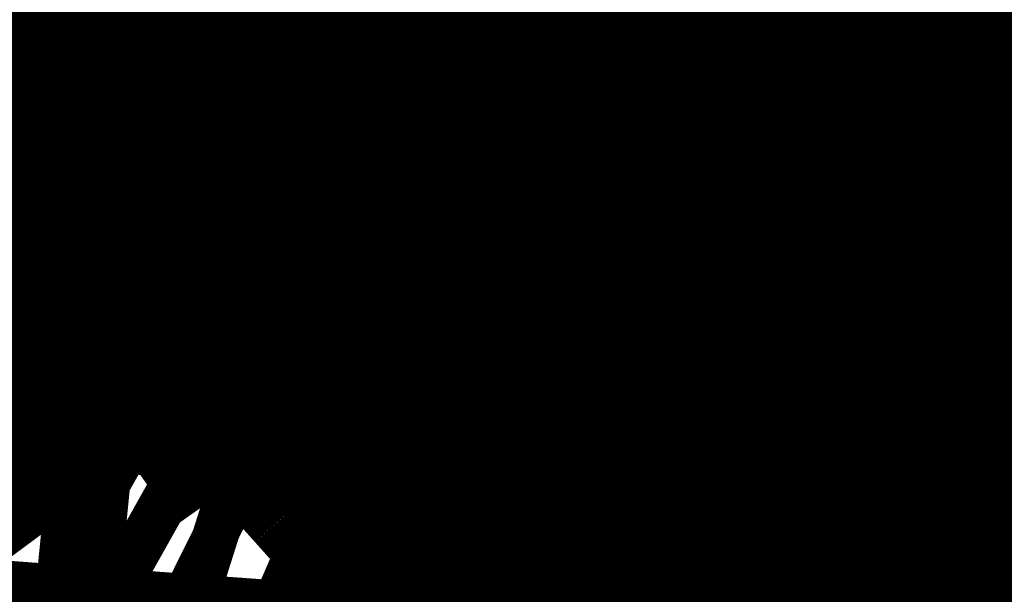
# Model space of a CAD drawing. Extents: x -18424 to 18190, y -15098 to 16756.
# Drawn here: x -4532 to -4361, y -2870 to -2770 of the extents above; entities that cross this region are included whole.
import ezdxf
from ezdxf.enums import TextEntityAlignment as Align

# ---------------------------------------------------------------- set-up
doc = ezdxf.new("R2010")
doc.units = 0
doc.header["$MEASUREMENT"] = 0
for name, color, linetype in [('hatch', 7, 'Continuous'), ('KOTI-ext', 7, 'Continuous'), ('Objects', 7, 'Continuous')]:
    doc.layers.add(name, color=color, linetype=linetype)
doc.styles.add('GENERATED_STYLE_1', font='txt')
doc.dimstyles.new('Dimstyle_1C483', dxfattribs={"dimtxt": 200, "dimasz": 75, "dimexe": 0.18, "dimexo": 0, "dimgap": 0.09, "dimtad": 1, "dimdec": 0, "dimzin": 0, "dimdsep": 46, "dimtxsty": 'GENERATED_STYLE_1', "dimblk": 'ARROWHEAD_1', "dimblk1": 'ARROWHEAD_1', "dimblk2": 'ARROWHEAD_1', "dimcen": 0.09, "dimclrd": 251, "dimclre": 251, "dimclrt": 171, "dimadec": 0, "dimazin": 0, "dimtfac": 1, "dimtdec": 4, "dimtmove": 0, "dimatfit": 0, "dimfxl": 0, "dimtolj": 1, "dimtzin": 0, "dimarcsym": 0})

# ---------------------------------------------------------------- blocks, each defined once
blk = doc.blocks.new('HATCH_217', base_point=(-4977.586038612069, -889.377266580123))
at = {"layer": 'hatch'}
h = blk.add_hatch(dxfattribs=at)
h.set_pattern_fill('FACE BRICK', color=12, scale=89.99999761581421, angle=45, style=0, pattern_type=0)
h.set_pattern_definition([(44.99999999999999, (0, 0), (-63.63960862091533, 63.63960862091535), [])])
h.paths.add_polyline_path([(-4977.586038612069, -889.377266580123), (-4649.655731897748, 872.7496931934853), (-3638.904285075048, 1566.327024949485), (-4258.455895860293, 2469.200660391308), (-4143.019997265099, 2548.412738482505), (-4601.318449078382, 3216.291866068877), (-5648.486957763247, 2497.725157670225), (-5741.251683831892, 2434.070031189805), (-5933.527776642205, 2302.13023547538), (-6459.758398766419, 1941.030944516932), (-6513.629407959257, 1651.556151533794), (-6641.435104771318, 1675.340681429841), (-7281.323021930201, -1763.084273426522), (-6587.719819797597, -1892.163230848874), (-6313.301508734832, -2292.073510844744), (-6457.639324329082, -2391.118075486319), (-6374.025552112205, -2509.688714743491, 0.3586459274933388), (-6256.122085370824, -2537.839717662566), (-6177.507531474125, -2489.96630909778), (-5662.632710661756, -3240.294277215053), (-4025.916577008723, -2117.1801699936), (-4543.624087391338, -1362.72411845948), (-4617.832879345358, -1413.646168660938)], flags=0)
blk = doc.blocks.new('*X481')
at = {"layer": 'hatch', "color": 31, "linetype": 'Continuous', "const_width": 7.000000000000001}
for points in [[(-4461.399991242711, -2781.309077503558), (-4437.327460342971, -2759.954214912059)], [(-4435.555181819036, -2760.809556543618), (-4445.552724759918, -2768.245224430188)], [(-4416.277286294535, -2761.927288359346), (-4410.051112256192, -2771.389780144225)], [(-4473.301007780607, -2765.299689178732), (-4471.513263273909, -2767.432294333049)], [(-4385.264928658422, -2767.99773912011), (-4387.625916759567, -2763.95183528741)], [(-4425.625730067656, -2771.751360018473), (-4423.752103159909, -2766.30604077087)], [(-4422.399986101659, -2767.328961388549), (-4421.340742916175, -2766.399611487391)], [(-4418.071135700303, -2766.144704901761), (-4417.160933667376, -2767.941032101107)], [(-4471.513263273909, -2767.432294333049), (-4470.295658610765, -2770.11830502561)], [(-4445.552724759918, -2768.245224430188), (-4444.704360281133, -2773.03063985268)], [(-4422.720062588402, -2768.683241752154), (-4422.399986101659, -2767.328961388549)], [(-4422.137552972224, -2769.940868967617), (-4422.720062588402, -2768.683241752154)], [(-4417.160933667376, -2767.941032101107), (-4417.16132739459, -2768.99945340114)], [(-4384.217930914621, -2770.690763471305), (-4385.264928658422, -2767.99773912011)], [(-4470.295658610765, -2770.11830502561), (-4467.639484607985, -2772.604880680552)], [(-4421.039890372818, -2770.258553162964), (-4422.137552972224, -2769.940868967617)], [(-4419.36984326869, -2770.42569465318), (-4421.039890372818, -2770.258553162964)], [(-4417.770283156946, -2770.003646577334), (-4419.36984326869, -2770.42569465318)], [(-4417.238679992951, -2769.536987462038), (-4417.770283156946, -2770.003646577334)], [(-4415.854325507466, -2770.315949817984), (-4417.696886922969, -2770.945077163093)], [(-4417.16132739459, -2768.99945340114), (-4417.238679992951, -2769.536987462038)], [(-4414.966125088399, -2770.563681658459), (-4415.854325507466, -2770.315949817984)], [(-4414.634206460713, -2771.016240873212), (-4414.966125088399, -2770.563681658459)], [(-4381.084368306002, -2770.592873459129), (-4382.633059763012, -2772.006089586486)], [(-4439.478366223721, -2777.097397645585), (-4425.625730067656, -2771.751360018473)], [(-4417.696886922969, -2770.945077163093), (-4424.053120800419, -2772.713411870161)], [(-4411.905269867095, -2774.890983366548), (-4414.634206460713, -2771.016240873212)], [(-4410.051112256192, -2771.389780144225), (-4401.098822193972, -2782.274425872191)], [(-4387.565530865691, -2774.02616018689), (-4384.217930914621, -2770.690763471305)], [(-4382.633059763012, -2772.006089586486), (-4385.903951535439, -2775.496504105362)], [(-4467.639484607985, -2772.604880680552), (-4466.668956380371, -2775.437267182412)], [(-4444.704360281133, -2773.03063985268), (-4439.478366223721, -2777.097397645585)], [(-4424.053120800419, -2772.713411870161), (-4433.018038533209, -2775.991466687465)], [(-4392.19040700888, -2777.229413763334), (-4387.565530865691, -2774.02616018689)], [(-4466.668956380371, -2775.437267182412), (-4464.874155530912, -2778.491748865363)], [(-4446.925059490039, -2775.511774468686), (-4449.053784128039, -2777.953646540904)], [(-4445.605383289007, -2775.139076254262), (-4446.925059490039, -2775.511774468686)], [(-4444.077637297003, -2776.453869826312), (-4445.605383289007, -2775.139076254262)], [(-4405.403833954302, -2783.956971058636), (-4411.905269867095, -2774.890983366548)], [(-4385.903951535439, -2775.496504105362), (-4392.277905708984, -2779.306674682619)], [(-4442.110168573911, -2778.949675537802), (-4444.077637297003, -2776.453869826312)], [(-4433.018038533209, -2775.991466687465), (-4440.732032577026, -2781.705343949127)], [(-4397.049792425463, -2780.652917511544), (-4392.19040700888, -2777.229413763334)], [(-4464.874155530912, -2778.491748865363), (-4463.579313187146, -2780.615063861365)], [(-4451.092993594355, -2779.229024263108), (-4451.889576046567, -2781.073044921085)], [(-4450.20598378165, -2778.597190437878), (-4451.092993594355, -2779.229024263108)], [(-4449.053784128039, -2777.953646540904), (-4450.20598378165, -2778.597190437878)], [(-4441.616998810275, -2779.769660833848), (-4442.110168573911, -2778.949675537802)], [(-4463.579313187146, -2780.615063861365), (-4462.513562265467, -2781.459167507959)], [(-4442.47385613872, -2781.098047777609), (-4441.616998810275, -2779.769660833848)], [(-4401.098822193972, -2782.274425872191), (-4397.049792425463, -2780.652917511544)], [(-4392.277905708984, -2779.306674682619), (-4396.249884654491, -2782.12124038347)], [(-4462.712789804135, -2782.012900748679), (-4464.024037806545, -2782.28029215112)], [(-4461.313246666436, -2784.193311861171), (-4462.712789804135, -2782.012900748679)], [(-4462.513562265467, -2781.459167507959), (-4461.399991242711, -2781.309077503558)], [(-4451.889576046567, -2781.073044921085), (-4452.29487996773, -2783.250937454236)], [(-4444.27808835016, -2782.846769752154), (-4442.47385613872, -2781.098047777609)], [(-4440.732032577026, -2781.705343949127), (-4441.427443782646, -2787.22897797725)], [(-4396.249884654491, -2782.12124038347), (-4397.94284243564, -2783.371942462697)], [(-4455.203830256932, -2785.538101683791), (-4461.313246666436, -2784.193311861171)], [(-4452.29487996773, -2783.250937454236), (-4452.279090720693, -2784.702875893513)], [(-4443.99099496902, -2785.290914340632), (-4444.27808835016, -2782.846769752154)], [(-4394.670317421746, -2800.211792477504), (-4405.403833954302, -2783.956971058636)], [(-4397.94284243564, -2783.371942462697), (-4398.11532223256, -2784.676897656968)], [(-4450.826629870089, -2786.809926839881), (-4455.203830256932, -2785.538101683791)], [(-4452.279090720693, -2784.702875893513), (-4451.724265024526, -2785.500529634088)], [(-4451.724265024526, -2785.500529634088), (-4449.584991331691, -2786.187181403526)], [(-4449.584991331691, -2786.187181403526), (-4448.035240601153, -2785.980957623859)], [(-4448.035240601153, -2785.980957623859), (-4445.699162731374, -2787.847277130218)], [(-4444.008979982459, -2786.716501499346), (-4443.99099496902, -2785.290914340632)], [(-4398.11532223256, -2784.676897656968), (-4393.984975996384, -2793.678986457593)], [(-4446.810287254235, -2792.254383766238), (-4450.826629870089, -2786.809926839881)], [(-4445.005057574052, -2788.303560260299), (-4444.313850878105, -2787.690246649927)], [(-4444.313850878105, -2787.690246649927), (-4444.008979982459, -2786.716501499346)], [(-4441.427443782646, -2787.22897797725), (-4435.672854533332, -2802.765058025404)], [(-4445.699162731374, -2787.847277130218), (-4445.005057574052, -2788.303560260299)], [(-4443.101565995102, -2802.255478574508), (-4446.810287254235, -2792.254383766238)], [(-4369.429987004226, -2795.310649504587), (-4366.428531811214, -2791.950849366432)], [(-4393.984975996384, -2793.678986457593), (-4390.782904265394, -2798.215678611966)], [(-4365.324866124318, -2794.367670276179), (-4375.017670316832, -2801.490735198455)], [(-4364.970209334635, -2794.07606523732), (-4365.324866124318, -2794.367670276179)], [(-4374.587169972317, -2799.294481724213), (-4369.429987004226, -2795.310649504587)], [(-4390.782904265394, -2798.215678611966), (-4388.559052373366, -2800.635115833637)], [(-4378.400508621978, -2800.78392390191), (-4374.587169972317, -2799.294481724213)], [(-4395.298348654502, -2803.586505775296), (-4394.670317421746, -2800.211792477504)], [(-4388.559052373366, -2800.635115833637), (-4386.697733844589, -2801.315768989663)], [(-4386.697733844589, -2801.315768989663), (-4381.645931170772, -2801.112372479)], [(-4375.017670316832, -2801.490735198455), (-4382.754095714046, -2805.619803754462)], [(-4381.645931170772, -2801.112372479), (-4378.400508621978, -2800.78392390191)], [(-4445.520409685615, -2809.245661459454), (-4443.101565995102, -2802.255478574508)], [(-4435.672854533332, -2802.765058025404), (-4439.022800358484, -2811.161575199365)], [(-4387.485495397935, -2802.538847339946), (-4388.179526607179, -2803.203969156234)], [(-4388.179526607179, -2803.203969156234), (-4388.10442501926, -2804.011615492243)], [(-4384.755169812199, -2801.713357599874), (-4387.485495397935, -2802.538847339946)], [(-4383.18916787956, -2801.668364673965), (-4384.755169812199, -2801.713357599874)], [(-4382.766901730235, -2802.408848394544), (-4383.18916787956, -2801.668364673965)], [(-4383.154455757905, -2804.046080963582), (-4382.72161904248, -2803.150457394854)], [(-4382.72161904248, -2803.150457394854), (-4382.766901730235, -2802.408848394544)], [(-4399.461793818277, -2806.303281591156), (-4395.298348654502, -2803.586505775296)], [(-4392.699316493555, -2803.803958619989), (-4396.104094910516, -2805.640494177145)], [(-4391.064913766644, -2807.763959143493), (-4392.699316493555, -2803.803958619989)], [(-4388.10442501926, -2804.011615492243), (-4387.692095004579, -2805.290563902916)], [(-4383.72976336332, -2805.284585388773), (-4383.154455757905, -2804.046080963582)], [(-4407.893174193524, -2808.724596828054), (-4399.461793818277, -2806.303281591156)], [(-4396.104094910516, -2805.640494177145), (-4401.441124055859, -2808.303117244716)], [(-4382.754095714046, -2805.619803754462), (-4391.010104160489, -2812.061336595365)], [(-4387.692095004579, -2805.290563902916), (-4386.503710964967, -2806.344338855952)], [(-4386.503710964967, -2806.344338855952), (-4385.804485934153, -2806.364845170968)], [(-4385.804485934153, -2806.364845170968), (-4384.913853239634, -2806.011253945644)], [(-4384.913853239634, -2806.011253945644), (-4383.72976336332, -2805.284585388773)], [(-4401.441124055859, -2808.303117244716), (-4407.442149568804, -2809.755299932859)], [(-4392.630800024409, -2810.33793684596), (-4391.064913766644, -2807.763959143493)], [(-4424.337974753239, -2825.616172881138), (-4407.893174193524, -2808.724596828054)], [(-4407.442149568804, -2809.755299932859), (-4408.94808134766, -2812.538048062729)], [(-4439.022800358484, -2811.161575199365), (-4433.400806449635, -2825.176583925515)], [(-4398.314280848891, -2812.738472604377), (-4392.630800024409, -2810.33793684596)], [(-4400.153020860672, -2813.28337003191), (-4409.808975097379, -2817.678972915068)], [(-4408.94808134766, -2812.538048062729), (-4406.112016336039, -2813.757482641355)], [(-4406.112016336039, -2813.757482641355), (-4401.462431252837, -2812.399620718935)], [(-4401.462431252837, -2812.399620718935), (-4398.314280848891, -2812.738472604377)], [(-4390.738169082641, -2823.308619493908), (-4400.153020860672, -2813.28337003191)], [(-4391.010104160489, -2812.061336595365), (-4386.686686625244, -2823.169791195787)], [(-4414.435104742516, -2816.803064172438), (-4411.45450477752, -2814.591169945467)], [(-4411.45450477752, -2814.591169945467), (-4409.495703660505, -2815.746152945585)], [(-4415.219226172419, -2819.423721159496), (-4414.435104742516, -2816.803064172438)], [(-4409.495703660505, -2815.746152945585), (-4410.859457088026, -2817.764908541509)], [(-4409.808975097379, -2817.678972915068), (-4416.952949450389, -2821.670002584985)], [(-4410.859457088026, -2817.764908541509), (-4414.508550520224, -2819.852396711061)], [(-4414.508550520224, -2819.852396711061), (-4415.219226172419, -2819.423721159496)], [(-4416.952949450389, -2821.670002584985), (-4431.045261005972, -2830.340320700801)], [(-4375.587347755491, -2847.324008276797), (-4390.738169082641, -2823.308619493908)], [(-4386.686686625244, -2823.169791195787), (-4376.687082467084, -2839.346051545351)], [(-4433.400806449635, -2825.176583925515), (-4430.560621899804, -2827.783466824445)], [(-4430.560621899804, -2827.783466824445), (-4424.337974753239, -2825.616172881138)], [(-4369.065098662789, -2847.988239456992), (-4352.590724100402, -2835.4113339426)], [(-4353.439433246708, -2838.36400623742), (-4358.838528911197, -2842.522311227063)], [(-4376.687082467084, -2839.346051545351), (-4369.065098662789, -2847.988239456992)], [(-4358.838528911197, -2842.522311227063), (-4361.056885846535, -2853.01326530728)], [(-4373.944571291873, -2846.264791799258), (-4370.212198830343, -2845.747356996683)], [(-4370.212198830343, -2845.747356996683), (-4367.354479267341, -2847.976012677414)], [(-4383.52191442584, -2852.207915313929), (-4375.587347755491, -2847.324008276797)], [(-4375.730516625246, -2849.023095461336), (-4373.944571291873, -2846.264791799258)], [(-4379.908490199305, -2852.91187865806), (-4375.730516625246, -2849.023095461336)], [(-4367.354479267341, -2847.976012677414), (-4368.507024570688, -2850.912792843387)], [(-4368.507024570688, -2850.912792843387), (-4372.780342986081, -2854.662629837702)], [(-4396.725042945354, -2858.604497530161), (-4383.52191442584, -2852.207915313929)], [(-4379.524485156964, -2855.407393859259), (-4379.908490199305, -2852.91187865806)], [(-4365.145932370428, -2851.821720970409), (-4374.268657671471, -2856.091398496621)], [(-4349.124102496578, -2877.513721618594), (-4365.145932370428, -2851.821720970409)], [(-4361.056885846535, -2853.01326530728), (-4353.445615097591, -2861.673638684098)], [(-4382.692542783442, -2854.574884081228), (-4384.126892707937, -2854.779538615841)], [(-4381.984215031952, -2854.743690387549), (-4382.692542783442, -2854.574884081228)], [(-4381.297128675904, -2855.722260393895), (-4381.984215031952, -2854.743690387549)], [(-4372.780342986081, -2854.662629837702), (-4376.937696174021, -2854.858570874381)], [(-4388.808463065803, -2856.045811825129), (-4391.112924573241, -2857.68672935187)], [(-4385.690311849964, -2854.932433138211), (-4388.808463065803, -2856.045811825129)], [(-4384.126892707937, -2854.779538615841), (-4385.690311849964, -2854.932433138211)], [(-4380.868801932882, -2856.550960871364), (-4381.297128675904, -2855.722260393895)], [(-4376.937696174021, -2854.858570874381), (-4379.524485156964, -2855.407393859259)], [(-4374.268657671471, -2856.091398496621), (-4378.700267687435, -2859.13236792577)], [(-4391.112924573241, -2857.68672935187), (-4393.402185794395, -2858.758678294333)], [(-4380.451296205544, -2857.636557427953), (-4380.868801932882, -2856.550960871364)], [(-4380.854775829833, -2858.661837126444), (-4380.451296205544, -2857.636557427953)], [(-4407.117730169961, -2865.209952829852), (-4396.725042945354, -2858.604497530161)], [(-4395.147496428253, -2859.44177659235), (-4395.384400508846, -2860.558218074835)], [(-4393.402185794395, -2858.758678294333), (-4395.147496428253, -2859.44177659235)], [(-4384.688439968244, -2862.049928620954), (-4380.854775829833, -2858.661837126444)], [(-4378.700267687435, -2859.13236792577), (-4383.131877703399, -2862.17333735492)], [(-4395.384400508846, -2860.558218074835), (-4395.772244445422, -2862.848534988525)], [(-4395.772244445422, -2862.848534988525), (-4394.717287850151, -2864.135981628279)], [(-4391.264377411287, -2866.56233487066), (-4384.688439968244, -2862.049928620954)], [(-4383.131877703399, -2862.17333735492), (-4386.600275310415, -2866.515856364907)], [(-4398.780824839749, -2864.290633147921), (-4404.698420371261, -2868.735617189666)], [(-4395.802278431358, -2865.26060346539), (-4398.780824839749, -2864.290633147921)], [(-4394.717287850151, -2864.135981628279), (-4393.613236048387, -2864.563367453758)], [(-4393.613236048387, -2864.563367453758), (-4393.059787697692, -2865.415352954451)], [(-4393.480957137368, -2868.076870452553), (-4395.802278431358, -2865.26060346539)], [(-4393.059787697692, -2865.415352954451), (-4392.284571120673, -2866.317856111441)], [(-4392.284571120673, -2866.317856111441), (-4391.264377411287, -2866.56233487066)], [(-4386.600275310415, -2866.515856364907), (-4390.306931520439, -2871.021868354955)], [(-4395.145877813139, -2873.5713674535), (-4393.480957137368, -2868.076870452553)], [(-4390.306931520439, -2871.021868354955), (-4392.655134622783, -2873.94214736398)], [(-4398.027501648347, -2877.441152994721), (-4395.145877813139, -2873.5713674535)]]:
    blk.add_lwpolyline(points, dxfattribs=at)
at = {"layer": 'hatch', "color": 31, "linetype": 'Continuous'}
blk.add_point((-4415.854325507466, -2770.315949817984), dxfattribs=at)
blk = doc.blocks.new('HATCH_610', base_point=(-4617.085325581796, -2559.223812378901))
at = {"layer": 'hatch', "color": 31, "linetype": 'Continuous'}
blk.add_blockref('*X481', (0, 0), dxfattribs=at)
blk = doc.blocks.new('Hedge_Elev_176')
at = {"layer": 'Objects', "color": 0, "linetype": 'ByBlock', "const_width": 34.99999940395355}
for points in [[(16.80244016415504, 2.261554595027098), (16.05097174674462, 1.639568091513253)], [(31.87581740264203, 0.8057018550755651), (16.80244016415504, 2.261554595027098)], [(0, 0), (9.813208892390163, 0.0005153945052291713)], [(9.813208892390163, 0.0005153945052291713), (17.29206673153224, 0.4796955470508943)], [(17.29206673153224, 0.4796955470508943), (30.57202633316924, 0.06274489840516577)]]:
    blk.add_lwpolyline(points, dxfattribs=at)
blk = doc.blocks.new('PLN_A1194ZA')
at = {"layer": 'Objects', "color": 0, "linetype": 'ByBlock', "const_width": 18.00000071525574}
for points in [[(0.23180500138551, 0.5158150102943182), (0.2211560029536486, 0.635985005646944)], [(0.23180500138551, 0.5158150102943182), (0.2405229955911636, 0.4154520109295845)], [(-0.08444999693892896, 0.5131159909069538), (-0.07419000030495226, 0.4180439747869968)], [(0.03605399979278445, 0.4394319839775562), (0.02477100060787052, 0.3589389845728874)], [(0.1543089980259538, 0.4285719711333513), (0.1218219986185431, 0.292377988807857)], [(0.4017340019345284, 0.3958649933338165), (0.5185320042073727, 0.4260729998350143)], [(0.5185320042073727, 0.4260729998350143), (0.4186019767075777, 0.3521329956129193)], [(-0.0637599965557456, 0.3467669943347573), (-0.07419000030495226, 0.4180439747869968)], [(-0.3393529914319515, 0.3972509875893593), (-0.2744699828326702, 0.3270079847425222)], [(-0.1371650025248528, 0.346775003708899), (-0.1981070032343268, 0.3968569915741682)], [(-0.1981070032343268, 0.3968569915741682), (-0.1592119922861457, 0.3254879964515567)], [(0.4017340019345284, 0.3958649933338165), (0.3042459953576326, 0.3704709932208061)], [(0.208035996183753, 0.2792589832097292), (0.3042459953576326, 0.3704709932208061)], [(0.01856799935922027, 0.2980229910463095), (0.02477100060787052, 0.3589389845728874)], [(-0.4086540080606937, 0.2602099906653166), (-0.4557409789413214, 0.3507819958031178)], [(-0.4557409789413214, 0.3507819958031178), (-0.3757969941943884, 0.2824229886755347)], [(-0.1371650025248528, 0.346775003708899), (-0.08634799742139876, 0.3048660000786185)], [(-0.1076229964382946, 0.2499369904398918), (-0.1307960017584264, 0.3492499934509397)], [(-0.0637599965557456, 0.3467669943347573), (-0.05879399832338095, 0.2391780028119683)], [(0.3454789984971285, 0.2936279866844416), (0.4186019767075777, 0.3521329956129193)], [(-0.2276259940117598, 0.2722820034250617), (-0.2744699828326702, 0.3270079847425222)], [(-0.1258299918845296, 0.2416610019281507), (-0.1854180009104311, 0.3244219813495874)], [(-0.1319639966823161, 0.2706540049985051), (-0.1592119922861457, 0.3254879964515567)], [(-0.03769100003410131, 0.2273189835250378), (-0.03617100010160357, 0.3139890031889081)], [(-0.05441699759103358, 0.2242780057713389), (-0.08634799742139876, 0.3048660000786185)], [(0.01856799935922027, 0.2980229910463095), (0.0003219999825887498, 0.2083119936287403)], [(0.1218219986185431, 0.292377988807857), (0.1193229923956096, 0.1986669842153788)], [(0.3454789984971285, 0.2936279866844416), (0.2280279994010925, 0.2174099907279015)], [(-0.3136700019240379, 0.2332380041480064), (-0.3757969941943884, 0.2824229886755347)], [(0.1299439929425716, 0.1911700004711747), (0.208035996183753, 0.2792589832097292)], [(-0.2276259940117598, 0.2722820034250617), (-0.1498310011811554, 0.1977979904040694)], [(-0.4086540080606937, 0.2602099906653166), (-0.3692029975354671, 0.1846469938755035)], [(-0.07948499987833202, 0.1638659974560142), (-0.1076229964382946, 0.2499369904398918)], [(-0.07948499987833202, 0.1638659974560142), (-0.1258299918845296, 0.2416610019281507)], [(-0.05879399832338095, 0.2391780028119683), (-0.0703809957485646, 0.1680039917118847)], [(-0.3136700019240379, 0.2332380041480064), (-0.2285199938341975, 0.1508640008978546)], [(-0.03236899792682379, 0.1505319960415363), (-0.05441699759103358, 0.2242780057713389)], [(-0.03236899792682379, 0.1505319960415363), (-0.03769100003410131, 0.2273189835250378)], [(0.2280279994010925, 0.2174099907279015), (0.140563992317766, 0.183673994615674)], [(-0.1498310011811554, 0.1977979904040694), (-0.08858799701556563, 0.1597279915586114)], [(-0.08330699638463557, 0.1931070000864565), (-0.04073199816048145, 0.1490119961090386)], [(-0.2757219830527902, 0.1226349966600537), (-0.3692029975354671, 0.1846469938755035)], [(-0.006271000165725127, 0.183856999501586), (-0.004995999915990978, 0.1500000013038516)], [(-0.004995999915990978, 0.1500000013038516), (-0.006271000165725127, 0.183856999501586)], [(-0.0703809957485646, 0.1680039917118847), (-0.04141499812249094, 0.1042780000716448)], [(0.1823970000259578, 0.1643109950236976), (0.149316992610693, 0.1324919983744621)], [(-0.09876899421215057, 0.159073993563652), (-0.07999399676918983, 0.1299059949815273)], [(-0.07999399676918983, 0.1299059949815273), (-0.09876899421215057, 0.159073993563652)], [(-0.05962199647910893, 0.09600199991837144), (-0.08858799701556563, 0.1597279915586114)], [(-0.02400699886493385, 0.1520529971458018), (-0.01336299901595339, 0.09351199842058122)], [(-0.2285199938341975, 0.1508640008978546), (-0.1840929966419935, 0.08514999644830823)], [(-0.03008899802807719, 0.09047099738381803), (-0.04073199816048145, 0.1490119961090386)], [(0.1235089963302016, 0.109479995444417), (0.149316992610693, 0.1324919983744621)], [(0.494999997317791, 0.139999995008111), (0.4042040091007948, 0.1099999994039536)], [(0.4242039751261473, 0.07999999797903001), (0.494999997317791, 0.139999995008111)], [(-0.4752929788082838, 0.097314000595361), (-0.394192012026906, 0.1235609990544617)], [(-0.188257999252528, 0.07496899925172329), (-0.2757219830527902, 0.1226349966600537)], [(-0.01658599940128624, 0.04965600091964006), (-0.04141499812249094, 0.1042780000716448)], [(0.1235089963302016, 0.109479995444417), (0.0885179964825511, 0.07142399554140866)], [(0.3349999897181988, 0.08999999845400453), (0.4042040091007948, 0.1099999994039536)], [(-0.4752929788082838, 0.097314000595361), (-0.5723599810153246, 0.06571399862878025)], [(-0.05962199647910893, 0.09600199991837144), (-0.03479399892967194, 0.04137999785598367)], [(-0.004239999907440506, 0.04333499819040298), (-0.01336299901595339, 0.09351199842058122)], [(0.1098009990528226, 0.06033100071363151), (0.1489399932324886, 0.08973099756985903)], [(0.1539389952085912, 0.09135499713011086), (0.1249040011316538, 0.07499899948015809)], [(0.1249040011316538, 0.07499899948015809), (0.1539389952085912, 0.09135499713011086)], [(0.3349999897181988, 0.08999999845400453), (0.2349999966099858, 0.04999999655410647)], [(0.4242039751261473, 0.07999999797903001), (0.3649999853223562, 0.02999999851454049)], [(-0.2701689954847097, 0.04905399982817471), (-0.1924229902215302, 0.06478799623437226)], [(0.07291699876077473, 0.0373349990695715), (0.1098009990528226, 0.06033100071363151)], [(0.1139499945566058, 0.05167399649508297), (0.1613850006833673, 0.06375800003297627)], [(0.07291699876077473, 0.0373349990695715), (0.1139499945566058, 0.05167399649508297)], [(0.2349999966099858, 0.04999999655410647), (0.1749999937601388, 0.009999999747378752)], [(0.1608439953997731, 0.03156400052830577), (0.1949489931575954, 0.03725999849848449)], [(0.2404739847406745, 0.04310699878260493), (0.1949489931575954, 0.03725999849848449)], [(0.2649999922141433, 0.009999999747378752), (0.3649999853223562, 0.02999999851454049)], [(0.1749999937601388, 0), (0.2649999922141433, 0.009999999747378752)], [(0.2349999966099858, -0.04999999655410647), (0.1749999937601388, -0.009999999747378752)], [(-0.06678400095552206, -0.02401399979135022), (-0.1325319986790419, -0.06598099716939032)], [(0.4242039751261473, -0.07999999797903001), (0.3649999853223562, -0.02999999851454049)], [(-0.2092379843816161, -0.1149419927969575), (-0.1325319986790419, -0.06598099716939032)], [(0.003653000021586195, -0.06057299906387925), (0.02761599898803979, -0.1284689991734922)], [(-0.1348969992250204, -0.0749919970985502), (-0.1664820010773838, -0.09363300050608814)], [(-0.08233599946834147, -0.09510099771432579), (-0.05078900139778852, -0.07764199981465936)], [(-0.03792499774135649, -0.1180719933472574), (-0.04190699837636203, -0.08223699987865984)], [(0.4242039751261473, -0.07999999797903001), (0.494999997317791, -0.139999995008111)], [(-0.118542998097837, -0.08789699641056359), (-0.1952489954419434, -0.1368579920381308)], [(-0.1230719964951277, -0.1303229946643114), (-0.08233599946834147, -0.09510099771432579)], [(-0.4405220039188862, -0.1391900004819036), (-0.3029639832675457, -0.1130769960582256)], [(-0.07146300049498677, -0.1176120014861226), (-0.1033170032314956, -0.1574289985001087)], [(-0.06258100038394332, -0.1222059945575893), (-0.07666999590583146, -0.1712119905278087)], [(-0.04313199897296727, -0.1716709928587079), (-0.03792499774135649, -0.1180719933472574)], [(0.05024799611419439, -0.1204809988848865), (0.0782049959525466, -0.1996919978410006)], [(-0.2022439846768975, -0.1258999924175441), (-0.307859992608428, -0.1778919948264956)], [(-0.2022439846768975, -0.1258999924175441), (-0.2938709920272231, -0.1998079940676689)], [(-0.1230719964951277, -0.1303229946643114), (-0.1478509977459908, -0.156462995801121)], [(0.05557299591600895, -0.2076799981296062), (0.02761599898803979, -0.1284689991734922)], [(-0.4405220039188862, -0.1391900004819036), (-0.5303449928760529, -0.1656789914704859)], [(-0.1820309902541339, -0.1898949965834618), (-0.1478509977459908, -0.156462995801121)], [(-0.1391220022924244, -0.1722369925118983), (-0.1033170032314956, -0.1574289985001087)], [(-0.6508219987154007, -0.1963109942153096), (-0.5303449928760529, -0.1656789914704859)], [(-0.1391220022924244, -0.1722369925118983), (-0.1820309902541339, -0.1898949965834618)], [(-0.06806399906054139, -0.2089899964630604), (-0.07666999590583146, -0.1712119905278087)], [(-0.04313199897296727, -0.1716709928587079), (-0.05014700000174344, -0.2069999929517508)], [(-0.307859992608428, -0.1778919948264956), (-0.4314289893954992, -0.2259209984913468)], [(-0.2938709920272231, -0.1998079940676689), (-0.3894619876518846, -0.2916689962148666)], [(0.1474319957196712, -0.2516119973734021), (0.0782049959525466, -0.1996919978410006)], [(-0.06806399906054139, -0.2089899964630604), (-0.05767999682575464, -0.2542139962315559)], [(-0.05767999682575464, -0.2542139962315559), (-0.05014700000174344, -0.2069999929517508)], [(0.03427299961913377, -0.2915499964728951), (0.05557299591600895, -0.2076799981296062)], [(0.06688899593427777, -0.2036859979853034), (0.1141499960795045, -0.3015349851921201)], [(0.06688899593427777, -0.2036859979853034), (0.09151799604296684, -0.3095229854807258)], [(-0.3146209986880422, -0.336433993652463), (-0.2330190036445856, -0.222656992264092)], [(0.2326339948922396, -0.3487949958071113), (0.1474319957196712, -0.2516119973734021)], [(-0.4193659871816635, -0.3878689836710691), (-0.3894619876518846, -0.2916689962148666)], [(0.02894799981731921, -0.4206849727779627), (0.03427299961913377, -0.2915499964728951)], [(0.1141499960795045, -0.3015349851921201), (0.1767199952155352, -0.4067060071974993)], [(0.09151799604296684, -0.3095229854807258), (0.1088239951059222, -0.4306689836084843)], [(-0.3146209986880422, -0.336433993652463), (-0.3764669876545668, -0.406753970310092)], [(0.2326339948922396, -0.3487949958071113), (0.2829039935022593, -0.4191190004348755)], [(-0.4193659871816635, -0.3878689836710691), (-0.4549769684672356, -0.5031350068747997)], [(-0.4549769684672356, -0.5031350068747997), (-0.3764669876545668, -0.406753970310092)], [(0.256944983266294, -0.4537319764494896), (0.1767199952155352, -0.4067060071974993)], [(0.02894799981731921, -0.4206849727779627), (0.03395499952603132, -0.5069829989224672)], [(0.3531139809638262, -0.5098799709230661), (0.2829039935022593, -0.4191190004348755)], [(0.256944983266294, -0.4537319764494896), (0.3531139809638262, -0.5098799709230661)], [(0.03626999969128519, -0.621707970276475), (0.03395499952603132, -0.5069829989224672)]]:
    blk.add_lwpolyline(points, dxfattribs=at)
blk = doc.blocks.new('PLR_TREE-15F')
at = {"layer": 'Objects', "color": 0, "linetype": 'ByBlock', "const_width": 18.00000071525574}
for points in [[(0.2511691302061081, 3.621576726436615), (0.4925917834043503, 2.448894083499908)], [(0.587141141295433, 0.8814815431833267), (1.027496997267008, 3.612854331731796)], [(-0.5147016141563654, 3.522875905036926), (-0.2211310667917132, 2.467538230121136)], [(-0.7351972628384829, 2.379085123538971), (-1.505978871136904, 3.349019959568977)], [(1.615273579955101, 1.938344351947308), (1.871988922357559, 3.083660267293453)], [(-2.056264877319336, 2.995207160711288), (-0.3672809107229114, 0.527668884024024)], [(2.468935959041119, 2.576247416436672), (1.900090463459492, 1.522736810147762)], [(-3.003495745360851, 2.120228111743927), (-1.867211423814297, 1.742964796721935)], [(3.178707882761955, 1.553628873080015), (2.283846028149128, 0.7582093123346567)], [(-3.534223511815071, 0.9942382574081421), (-2.337433770298958, 1.028358936309814)], [(3.350229188799858, 0.777965597808361), (1.388330850750208, 0.3703506430611014)]]:
    blk.add_lwpolyline(points, dxfattribs=at)
blk = doc.blocks.new('PLR_A1194ZA')
at = {"layer": 'Objects', "color": 0, "linetype": 'ByBlock', "const_width": 18.00000071525574}
for points in [[(0.2211560029536486, 0.635985005646944), (0.184948998503387, 0.5170649848878384)], [(0.23180500138551, 0.5158150102943182), (0.2211560029536486, 0.635985005646944)], [(0.1543089980259538, 0.4285719711333513), (0.184948998503387, 0.5170649848878384)], [(0.23180500138551, 0.5158150102943182), (0.2405229955911636, 0.4154520109295845)], [(-0.1097769942134619, 0.4238380119204521), (-0.08444999693892896, 0.5131159909069538)], [(-0.08444999693892896, 0.5131159909069538), (-0.07419000030495226, 0.4180439747869968)], [(-0.003359000038472004, 0.3711029887199402), (0.03605399979278445, 0.4394319839775562)], [(0.03605399979278445, 0.4394319839775562), (0.02477100060787052, 0.3589389845728874)], [(-0.1097769942134619, 0.4238380119204521), (-0.1307960017584264, 0.3492499934509397)], [(0.1543089980259538, 0.4285719711333513), (0.1218219986185431, 0.292377988807857)], [(0.4017340019345284, 0.3958649933338165), (0.5185320042073727, 0.4260729998350143)], [(0.5185320042073727, 0.4260729998350143), (0.4186019767075777, 0.3521329956129193)], [(-0.0637599965557456, 0.3467669943347573), (-0.07419000030495226, 0.4180439747869968)], [(0.1867949962615967, 0.294252997264266), (0.2405229955911636, 0.4154520109295845)], [(-0.2554349834099412, 0.3576289862394333), (-0.3393529914319515, 0.3972509875893593)], [(-0.3393529914319515, 0.3972509875893593), (-0.2744699828326702, 0.3270079847425222)], [(-0.1371650025248528, 0.346775003708899), (-0.1981070032343268, 0.3968569915741682)], [(-0.1981070032343268, 0.3968569915741682), (-0.1592119922861457, 0.3254879964515567)], [(0.4017340019345284, 0.3958649933338165), (0.3042459953576326, 0.3704709932208061)], [(-0.003359000038472004, 0.3711029887199402), (-0.03617100010160357, 0.3139890031889081)], [(0.208035996183753, 0.2792589832097292), (0.3042459953576326, 0.3704709932208061)], [(-0.2554349834099412, 0.3576289862394333), (-0.1854180009104311, 0.3244219813495874)], [(0.01856799935922027, 0.2980229910463095), (0.02477100060787052, 0.3589389845728874)], [(-0.4086540080606937, 0.2602099906653166), (-0.4557409789413214, 0.3507819958031178)], [(-0.4557409789413214, 0.3507819958031178), (-0.3757969941943884, 0.2824229886755347)], [(-0.1371650025248528, 0.346775003708899), (-0.08634799742139876, 0.3048660000786185)], [(-0.1076229964382946, 0.2499369904398918), (-0.1307960017584264, 0.3492499934509397)], [(-0.0637599965557456, 0.3467669943347573), (-0.05879399832338095, 0.2391780028119683)], [(0.3454789984971285, 0.2936279866844416), (0.4186019767075777, 0.3521329956129193)], [(-0.2276259940117598, 0.2722820034250617), (-0.2744699828326702, 0.3270079847425222)], [(-0.1258299918845296, 0.2416610019281507), (-0.1854180009104311, 0.3244219813495874)], [(-0.1319639966823161, 0.2706540049985051), (-0.1592119922861457, 0.3254879964515567)], [(-0.03769100003410131, 0.2273189835250378), (-0.03617100010160357, 0.3139890031889081)], [(-0.05441699759103358, 0.2242780057713389), (-0.08634799742139876, 0.3048660000786185)], [(0.01856799935922027, 0.2980229910463095), (0.0003219999825887498, 0.2083119936287403)], [(0.1218219986185431, 0.292377988807857), (0.1193229923956096, 0.1986669842153788)], [(0.1299439929425716, 0.1911700004711747), (0.1867949962615967, 0.294252997264266)], [(0.3454789984971285, 0.2936279866844416), (0.2280279994010925, 0.2174099907279015)], [(-0.3136700019240379, 0.2332380041480064), (-0.3757969941943884, 0.2824229886755347)], [(0.1299439929425716, 0.1911700004711747), (0.208035996183753, 0.2792589832097292)], [(-0.2276259940117598, 0.2722820034250617), (-0.1498310011811554, 0.1977979904040694)], [(-0.1319639966823161, 0.2706540049985051), (-0.08330699638463557, 0.1931070000864565)], [(-0.4086540080606937, 0.2602099906653166), (-0.3692029975354671, 0.1846469938755035)], [(-0.07948499987833202, 0.1638659974560142), (-0.1076229964382946, 0.2499369904398918)], [(-0.07948499987833202, 0.1638659974560142), (-0.1258299918845296, 0.2416610019281507)], [(-0.05879399832338095, 0.2391780028119683), (-0.0703809957485646, 0.1680039917118847)], [(-0.3136700019240379, 0.2332380041480064), (-0.2285199938341975, 0.1508640008978546)], [(-0.03236899792682379, 0.1505319960415363), (-0.05441699759103358, 0.2242780057713389)], [(-0.03236899792682379, 0.1505319960415363), (-0.03769100003410131, 0.2273189835250378)], [(0.2280279994010925, 0.2174099907279015), (0.140563992317766, 0.183673994615674)], [(0.0003219999825887498, 0.2083119936287403), (-0.02400699886493385, 0.1520529971458018)], [(-0.1498310011811554, 0.1977979904040694), (-0.08858799701556563, 0.1597279915586114)], [(-0.08330699638463557, 0.1931070000864565), (-0.04073199816048145, 0.1490119961090386)], [(0.06684499676339328, 0.1243229955434799), (0.1193229923956096, 0.1986669842153788)], [(-0.2757219830527902, 0.1226349966600537), (-0.3692029975354671, 0.1846469938755035)], [(-0.006271000165725127, 0.183856999501586), (-0.004995999915990978, 0.1500000013038516)], [(-0.004995999915990978, 0.1500000013038516), (-0.006271000165725127, 0.183856999501586)], [(0.140563992317766, 0.183673994615674), (0.08808599668554962, 0.109329994302243)], [(-0.0703809957485646, 0.1680039917118847), (-0.04141499812249094, 0.1042780000716448)], [(0.1823970000259578, 0.1643109950236976), (0.149316992610693, 0.1324919983744621)], [(0.1641970011405647, 0.1236539916135371), (0.1823970000259578, 0.1643109950236976)], [(-0.09876899421215057, 0.159073993563652), (-0.07999399676918983, 0.1299059949815273)], [(-0.07999399676918983, 0.1299059949815273), (-0.09876899421215057, 0.159073993563652)], [(-0.05962199647910893, 0.09600199991837144), (-0.08858799701556563, 0.1597279915586114)], [(-0.02400699886493385, 0.1520529971458018), (-0.01336299901595339, 0.09351199842058122)], [(0.08622599998489022, 0.1590700005181134), (0.07000199984759092, 0.1299029914662242)], [(0.07000199984759092, 0.1299029914662242), (0.08622599998489022, 0.1590700005181134)], [(-0.2285199938341975, 0.1508640008978546), (-0.1840929966419935, 0.08514999644830823)], [(-0.03008899802807719, 0.09047099738381803), (-0.04073199816048145, 0.1490119961090386)], [(0.1235089963302016, 0.109479995444417), (0.149316992610693, 0.1324919983744621)], [(0.494999997317791, 0.139999995008111), (0.4042040091007948, 0.1099999994039536)], [(0.4242039751261473, 0.07999999797903001), (0.494999997317791, 0.139999995008111)], [(-0.4752929788082838, 0.097314000595361), (-0.394192012026906, 0.1235609990544617)], [(-0.284051988273859, 0.1022730022668839), (-0.394192012026906, 0.1235609990544617)], [(0.06684499676339328, 0.1243229955434799), (0.02186399942729622, 0.06059999577701092)], [(0.1641970011405647, 0.1236539916135371), (0.1489399932324886, 0.08973099756985903)], [(-0.188257999252528, 0.07496899925172329), (-0.2757219830527902, 0.1226349966600537)], [(-0.01658599940128624, 0.04965600091964006), (-0.04141499812249094, 0.1042780000716448)], [(0.04310499934945256, 0.04560599918477237), (0.08808599668554962, 0.109329994302243)], [(0.1235089963302016, 0.109479995444417), (0.0885179964825511, 0.07142399554140866)], [(0.3349999897181988, 0.08999999845400453), (0.4042040091007948, 0.1099999994039536)], [(-0.4752929788082838, 0.097314000595361), (-0.5723599810153246, 0.06571399862878025)], [(-0.188257999252528, 0.07496899925172329), (-0.284051988273859, 0.1022730022668839)], [(-0.05962199647910893, 0.09600199991837144), (-0.03479399892967194, 0.04137999785598367)], [(-0.004239999907440506, 0.04333499819040298), (-0.01336299901595339, 0.09351199842058122)], [(0.1098009990528226, 0.06033100071363151), (0.1489399932324886, 0.08973099756985903)], [(0.1539389952085912, 0.09135499713011086), (0.1249040011316538, 0.07499899948015809)], [(0.1249040011316538, 0.07499899948015809), (0.1539389952085912, 0.09135499713011086)], [(0.3349999897181988, 0.08999999845400453), (0.2349999966099858, 0.04999999655410647)], [(0.4242039751261473, 0.07999999797903001), (0.3649999853223562, 0.02999999851454049)], [(-0.5723599810153246, 0.06571399862878025), (-0.4674260038882494, 0.05844099796377122)], [(0.0885179964825511, 0.07142399554140866), (0.07084299577400088, 0.04166399885434657)], [(-0.3886390011757612, 0.04997999640181661), (-0.4674260038882494, 0.05844099796377122)], [(-0.2701689954847097, 0.04905399982817471), (-0.1924229902215302, 0.06478799623437226)], [(-0.1211559982039034, 0.03563399950508028), (-0.1924229902215302, 0.06478799623437226)], [(0.07291699876077473, 0.0373349990695715), (0.1098009990528226, 0.06033100071363151)], [(0.1139499945566058, 0.05167399649508297), (0.1613850006833673, 0.06375800003297627)], [(0.1973839942365885, 0.05439500091597438), (0.1613850006833673, 0.06375800003297627)], [(-0.3886390011757612, 0.04997999640181661), (-0.2701689954847097, 0.04905399982817471)], [(0.07291699876077473, 0.0373349990695715), (0.1139499945566058, 0.05167399649508297)], [(0.2349999966099858, 0.04999999655410647), (0.1749999937601388, 0.009999999747378752)], [(0.1973839942365885, 0.05439500091597438), (0.2404739847406745, 0.04310699878260493)], [(0.1608439953997731, 0.03156400052830577), (0.1949489931575954, 0.03725999849848449)], [(0.2404739847406745, 0.04310699878260493), (0.1949489931575954, 0.03725999849848449)], [(-0.1211559982039034, 0.03563399950508028), (-0.06006999756209552, 0.01064399984898046)], [(0.1092599937692285, 0.02813699829857796), (0.07499099592678249, 0.03300599928479642)], [(0.1608439953997731, 0.03156400052830577), (0.1092599937692285, 0.02813699829857796)], [(0.2649999922141433, 0.009999999747378752), (0.3649999853223562, 0.02999999851454049)], [(0.1049999962560833, 0.009999999747378752), (0.1749999937601388, 0.009999999747378752)], [(0.1749999937601388, 0), (0.2649999922141433, 0.009999999747378752)], [(0.1449999981559813, 0), (0.1787239918485284, -0.001143000008596573)], [(0.1787239918485284, -0.001143000008596573), (0.1449999981559813, 0)], [(0.1749999937601388, 0), (0.2649999922141433, -0.009999999747378752)], [(0.1749999937601388, -0.009999999747378752), (0.1049999962560833, -0.009999999747378752)], [(0.2349999966099858, -0.04999999655410647), (0.1749999937601388, -0.009999999747378752)], [(0.2649999922141433, -0.009999999747378752), (0.3649999853223562, -0.02999999851454049)], [(-0.06678400095552206, -0.02401399979135022), (-0.1325319986790419, -0.06598099716939032)], [(0.4242039751261473, -0.07999999797903001), (0.3649999853223562, -0.02999999851454049)], [(0.3349999897181988, -0.08999999845400453), (0.2349999966099858, -0.04999999655410647)], [(-0.2092379843816161, -0.1149419927969575), (-0.1325319986790419, -0.06598099716939032)], [(0.003653000021586195, -0.06057299906387925), (0.02761599898803979, -0.1284689991734922)], [(-0.1348969992250204, -0.0749919970985502), (-0.1664820010773838, -0.09363300050608814)], [(-0.08233599946834147, -0.09510099771432579), (-0.05078900139778852, -0.07764199981465936)], [(-0.04634799843188375, -0.07993999752216041), (-0.07146300049498677, -0.1176120014861226)], [(-0.04634799843188375, -0.07993999752216041), (-0.06258100038394332, -0.1222059945575893)], [(-0.03792499774135649, -0.1180719933472574), (-0.04190699837636203, -0.08223699987865984)], [(0.4242039751261473, -0.07999999797903001), (0.494999997317791, -0.139999995008111)], [(-0.118542998097837, -0.08789699641056359), (-0.1952489954419434, -0.1368579920381308)], [(-0.1230719964951277, -0.1303229946643114), (-0.08233599946834147, -0.09510099771432579)], [(0.3349999897181988, -0.08999999845400453), (0.4042040091007948, -0.1099999994039536)], [(-0.4405220039188862, -0.1391900004819036), (-0.3029639832675457, -0.1130769960582256)], [(-0.3029639832675457, -0.1130769960582256), (-0.2092379843816161, -0.1149419927969575)], [(0.494999997317791, -0.139999995008111), (0.4042040091007948, -0.1099999994039536)], [(-0.07146300049498677, -0.1176120014861226), (-0.1033170032314956, -0.1574289985001087)], [(-0.06258100038394332, -0.1222059945575893), (-0.07666999590583146, -0.1712119905278087)], [(-0.04313199897296727, -0.1716709928587079), (-0.03792499774135649, -0.1180719933472574)], [(0.05024799611419439, -0.1204809988848865), (0.0782049959525466, -0.1996919978410006)], [(-0.2022439846768975, -0.1258999924175441), (-0.307859992608428, -0.1778919948264956)], [(-0.2022439846768975, -0.1258999924175441), (-0.2938709920272231, -0.1998079940676689)], [(-0.1230719964951277, -0.1303229946643114), (-0.1478509977459908, -0.156462995801121)], [(-0.07999399676918983, -0.1298959949053824), (-0.09876899421215057, -0.1613479922525585)], [(0.05557299591600895, -0.2076799981296062), (0.02761599898803979, -0.1284689991734922)], [(-0.4405220039188862, -0.1391900004819036), (-0.5303449928760529, -0.1656789914704859)], [(-0.2330190036445856, -0.222656992264092), (-0.1952489954419434, -0.1368579920381308)], [(-0.1820309902541339, -0.1898949965834618), (-0.1478509977459908, -0.156462995801121)], [(-0.1391220022924244, -0.1722369925118983), (-0.1033170032314956, -0.1574289985001087)], [(-0.6508219987154007, -0.1963109942153096), (-0.5303449928760529, -0.1656789914704859)], [(-0.1391220022924244, -0.1722369925118983), (-0.1820309902541339, -0.1898949965834618)], [(-0.06806399906054139, -0.2089899964630604), (-0.07666999590583146, -0.1712119905278087)], [(-0.04313199897296727, -0.1716709928587079), (-0.05014700000174344, -0.2069999929517508)], [(-0.307859992608428, -0.1778919948264956), (-0.4314289893954992, -0.2259209984913468)], [(-0.5312769673764706, -0.212540989741683), (-0.6508219987154007, -0.1963109942153096)], [(-0.2938709920272231, -0.1998079940676689), (-0.3894619876518846, -0.2916689962148666)], [(0.1474319957196712, -0.2516119973734021), (0.0782049959525466, -0.1996919978410006)], [(-0.06806399906054139, -0.2089899964630604), (-0.05767999682575464, -0.2542139962315559)], [(-0.05767999682575464, -0.2542139962315559), (-0.05014700000174344, -0.2069999929517508)], [(0.03427299961913377, -0.2915499964728951), (0.05557299591600895, -0.2076799981296062)], [(0.06688899593427777, -0.2036859979853034), (0.1141499960795045, -0.3015349851921201)], [(0.06688899593427777, -0.2036859979853034), (0.09151799604296684, -0.3095229854807258)], [(-0.5312769673764706, -0.212540989741683), (-0.4314289893954992, -0.2259209984913468)], [(-0.3146209986880422, -0.336433993652463), (-0.2330190036445856, -0.222656992264092)], [(0.2326339948922396, -0.3487949958071113), (0.1474319957196712, -0.2516119973734021)], [(-0.4193659871816635, -0.3878689836710691), (-0.3894619876518846, -0.2916689962148666)], [(0.02894799981731921, -0.4206849727779627), (0.03427299961913377, -0.2915499964728951)], [(0.1141499960795045, -0.3015349851921201), (0.1767199952155352, -0.4067060071974993)], [(0.09151799604296684, -0.3095229854807258), (0.1088239951059222, -0.4306689836084843)], [(-0.3146209986880422, -0.336433993652463), (-0.3764669876545668, -0.406753970310092)], [(0.2326339948922396, -0.3487949958071113), (0.2829039935022593, -0.4191190004348755)], [(-0.4193659871816635, -0.3878689836710691), (-0.4549769684672356, -0.5031350068747997)], [(-0.4549769684672356, -0.5031350068747997), (-0.3764669876545668, -0.406753970310092)], [(0.256944983266294, -0.4537319764494896), (0.1767199952155352, -0.4067060071974993)], [(0.02894799981731921, -0.4206849727779627), (0.03395499952603132, -0.5069829989224672)], [(0.3531139809638262, -0.5098799709230661), (0.2829039935022593, -0.4191190004348755)], [(0.07588999578729272, -0.5176339764147997), (0.1088239951059222, -0.4306689836084843)], [(0.256944983266294, -0.4537319764494896), (0.3531139809638262, -0.5098799709230661)], [(0.03626999969128519, -0.621707970276475), (0.03395499952603132, -0.5069829989224672)], [(0.07588999578729272, -0.5176339764147997), (0.03626999969128519, -0.621707970276475)]]:
    blk.add_lwpolyline(points, dxfattribs=at)
blk = doc.blocks.new('*D888')
at = {"layer": 'KOTI-ext', "color": 251, "linetype": 'Continuous', "const_width": 25}
for points in [[(8525.962065323125, 4650.879374391686), (8572.640611341161, 4582.854648433825)], [(8639.087156044345, 4592.066417916809), (8614.350892059669, 4575.092401182978)], [(8564.878364090315, 4541.144367715317), (-4723.8357343576, -4577.567157108152)], [(8606.588644808822, 4533.382120464471), (8653.267190826858, 4465.357394506609)], [(-4812.224561094143, -4501.780183899445), (-4765.546015076108, -4569.804909857306)], [(-4773.308262326952, -4611.515190575814), (-4798.044526311628, -4628.489207309644)], [(-4731.597981608445, -4619.27743782666), (-4684.919435590411, -4687.302163784522)]]:
    blk.add_lwpolyline(points, dxfattribs=at)
for points in [[(8559.614628074993, 4558.118384449148, 1), (8619.61462807499, 4558.118384449148, 1)], [(-4778.571998342277, -4594.541173841983, 1), (-4718.571998342277, -4594.541173841983, 1)]]:
    blk.add_lwpolyline(points, format="xyb", close=True, dxfattribs=at)
at = {"layer": 'KOTI-ext', "color": 171, "style": 'GENERATED_STYLE_1', "oblique": -2.504478167265416e-06}
blk.add_text('5', height=133.34, rotation=34.45790195529035, dxfattribs=at).set_placement((2168.881877191962, 281.5701892375576))
blk.add_text('16\xa0176', height=200, rotation=34.45790195529035, dxfattribs=at).set_placement((2196.785796514613, 219.8729819542246), align=Align.RIGHT)
blk = doc.blocks.new('ARROWHEAD_1')
at = {"color": 0, "linetype": 'Continuous'}
blk.add_line((0, 0), (-1, 0), dxfattribs=at)
blk.add_circle((0, 0), 0.25, dxfattribs=at)

msp = doc.modelspace()

# ---------------------------------------------------------------- block references
at = {"layer": 'hatch', "color": 12, "linetype": 'Continuous'}
msp.add_blockref('HATCH_217', (-4977.586038612069, -889.377266580123), dxfattribs=at)
at = {"layer": 'hatch', "color": 31, "linetype": 'Continuous'}
msp.add_blockref('HATCH_610', (-4617.085325581796, -2559.223812378901), dxfattribs=at)
at = {"layer": 'Objects', "color": 72, "linetype": 'Continuous'}
for name, p, xscale, yscale, rotation in [('PLN_A1194ZA', (-4008.261733723518, -1542.130803784852), -179.586335254431, 166.9723883492428, 242.6166873404019), ('PLN_A1194ZA', (-4083.966292369522, -1688.808386161485), -179.586335254431, 166.9723883492428, 242.6166873404019), ('PLN_A1194ZA', (-3270.142286924985, -1797.633689215115), -179.586335254431, 166.9723883492428, 242.6166873404019), ('PLN_A1194ZA', (-3345.846845570989, -1944.311271591748), -179.586335254431, 166.9723883492428, 242.6166873404019), ('PLN_A1194ZA', (-3904.526178964005, -1705.420912594179), -179.586335254431, 166.9723883492428, 351.5972937567395), ('PLN_A1194ZA', (-3166.406732165471, -1960.923798024442), -179.586335254431, 166.9723883492428, 351.5972937567395), ('PLR_A1194ZA', (-3556.915439392233, -2998.780450092788), 179.5863352544309, 166.9723883492428, 241.2257045901652), ('PLR_A1194ZA', (-4653.066101761287, -3723.356572607358), 179.5863352544309, 166.9723883492428, 241.2257045901652), ('PLR_TREE-15F', (-4206.688616869014, -3396.629826865851), 55.48280035594005, 55.96360094466757, 358.9756061694532), ('PLR_TREE-15F', (-4413.179743829368, -3544.879866734826), 55.48280035594005, 55.96360094466757, 358.9756061694532)]:
    msp.add_blockref(name, p, dxfattribs=dict(at, xscale=xscale, yscale=yscale, rotation=rotation))
at = {"layer": 'Objects', "color": 134, "linetype": 'Continuous', "rotation": 214.4579019552914}
msp.add_blockref('Hedge_Elev_176', (-4418.227775425224, -2871.004472540539), dxfattribs=at)

# ---------------------------------------------------------------- dimensions: what is measured, and where the dimension line sits
at = {"layer": 'KOTI-ext', "color": 251, "linetype": 'Continuous'}
dim = msp.add_aligned_dim(p1=(8231.18553575118, 5080.457721480598), p2=(-5107.001090666083, -4072.201836810542), distance=633.4901713795655, dimstyle='Dimstyle_1C483', dxfattribs=at)
dim.commit()
dim.dimension.update_dxf_attribs({"geometry": '*D888', "text_midpoint": (1645.480461041637, -37.15313944013747), "text_rotation": 34.45790195529035})

doc.saveas('drawing.dxf')
